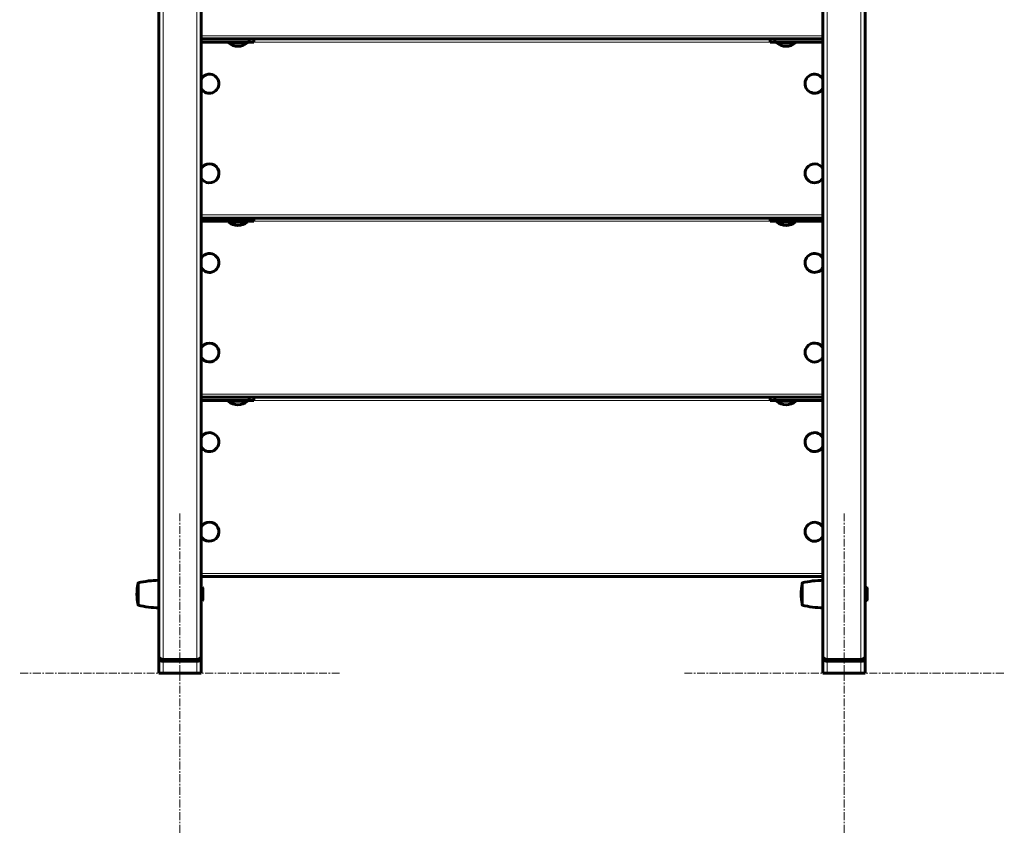
# Model space of a CAD drawing. Units: millimetres. Extents: x -3833 to 3285, y -3585 to 3782.
# Drawn here: x 868 to 1802, y -1555 to -783 of the extents above; entities that cross this region are included whole.
import ezdxf

# ---------------------------------------------------------------- set-up
doc = ezdxf.new("R2010")
doc.units = ezdxf.units.MM
for name, pattern in [('K5LT_AXLED', [12, 7.5, -1.5, 1.5, -1.5]), ('K5LT_BASIC', [0]), ('K5LT_THIN', [0])]:
    doc.linetypes.add(name, pattern=pattern)

# ---------------------------------------------------------------- blocks, each defined once
blk = doc.blocks.new('U11')
at = {"color": 30, "linetype": 'K5LT_AXLED', "lineweight": 18}
for q in [(1019.77, -1250.55), (867.77, -1402.55), (1019.77, -1554.55), (1171.77, -1402.55)]:
    blk.add_line((1019.77, -1402.55), q, dxfattribs=at)
blk = doc.blocks.new('U12')
at = {"color": 30, "linetype": 'K5LT_AXLED', "lineweight": 18}
for q in [(1649.77, -1250.55), (1497.77, -1402.55), (1649.77, -1554.55), (1801.77, -1402.55)]:
    blk.add_line((1649.77, -1402.55), q, dxfattribs=at)

msp = doc.modelspace()

# ---------------------------------------------------------------- linework, layer by layer
at = {"color": 7, "linetype": 'K5LT_THIN', "lineweight": 18}
for p, q in [((1003.77, -457.43), (1003.77, -1389.58)), ((1035.77, -457.43), (1035.77, -1389.58)), ((1633.77, -457.43), (1633.77, -1389.58)), ((1665.77, -457.43), (1665.77, -1389.58)), ((1039.77, -797.94), (1629.77, -797.94)), ((1089.77, -803.94), (1579.77, -803.94)), ((1039.77, -967.94), (1629.77, -967.94)), ((1089.77, -973.94), (1579.77, -973.94)), ((1039.77, -1137.94), (1629.77, -1137.94)), ((1089.77, -1143.94), (1579.77, -1143.94)), ((1039.77, -1307.94), (1629.77, -1307.94)), ((979.99, -1317.95), (979.99, -1318.02)), ((979.99, -1318.02), (979.99, -1337.15)), ((980.17, -1317.01), (980.17, -1338.09)), ((1609.99, -1317.95), (1609.99, -1318.02)), ((1609.99, -1318.02), (1609.99, -1337.15)), ((1610.17, -1317.01), (1610.17, -1338.09)), ((1003.77, -1389.58), (1003.77, -1390.87)), ((1003.77, -1390.87), (1035.77, -1390.87)), ((1003.77, -1391.35), (1003.77, -1390.87)), ((1003.77, -1391.35), (1003.77, -1402.55)), ((1035.77, -1389.58), (1035.77, -1390.87)), ((1035.77, -1391.35), (1035.77, -1390.87)), ((1035.77, -1391.35), (1035.77, -1402.55)), ((1633.77, -1389.58), (1633.77, -1390.87)), ((1633.77, -1390.87), (1665.77, -1390.87)), ((1633.77, -1391.35), (1633.77, -1390.87)), ((1633.77, -1391.35), (1633.77, -1402.55)), ((1665.77, -1389.58), (1665.77, -1390.87)), ((1665.77, -1391.35), (1665.77, -1390.87)), ((1665.77, -1391.35), (1665.77, -1402.55))]:
    msp.add_line(p, q, dxfattribs=at)
at = {"color": 150, "linetype": 'K5LT_BASIC', "lineweight": 60}
for p, q in [((1039.77, -454.38), (1039.77, -1386.53)), ((1629.77, -454.38), (1629.77, -1386.53)), ((999.77, -478.48), (999.77, -1386.53)), ((1669.77, -478.48), (1669.77, -1386.53)), ((1039.77, -800.94), (1629.77, -800.94)), ((1039.77, -800.94), (1085.38, -800.94)), ((1039.77, -800.94), (1629.77, -800.94)), ((1085.38, -800.94), (1089.77, -800.94)), ((1085.38, -800.94), (1085.38, -803.94)), ((1089.77, -800.94), (1089.77, -803.94)), ((1579.77, -803.94), (1579.77, -800.94)), ((1584.16, -803.94), (1584.16, -800.94)), ((1039.77, -803.94), (1085.38, -803.94)), ((1065.77, -803.94), (1065.77, -804.67)), ((1068.06, -804.67), (1065.77, -804.67)), ((1083.77, -804.67), (1068.06, -804.67)), ((1083.77, -803.94), (1083.77, -804.67)), ((1085.38, -803.94), (1089.77, -803.94)), ((1584.16, -803.94), (1579.77, -803.94)), ((1629.77, -803.94), (1584.16, -803.94)), ((1585.77, -803.94), (1585.77, -804.67)), ((1586.85, -804.67), (1585.77, -804.67)), ((1603.77, -804.67), (1586.85, -804.67)), ((1603.77, -803.94), (1603.77, -804.67)), ((1039.77, -970.94), (1085.38, -970.94)), ((1039.77, -970.94), (1629.77, -970.94)), ((1039.77, -970.94), (1629.77, -970.94)), ((1085.38, -970.94), (1089.77, -970.94)), ((1085.38, -970.94), (1085.38, -973.94)), ((1089.77, -970.94), (1089.77, -973.94)), ((1579.77, -973.94), (1579.77, -970.94)), ((1584.16, -973.94), (1584.16, -970.94)), ((1039.77, -973.94), (1085.38, -973.94)), ((1065.77, -973.94), (1065.77, -974.67)), ((1068.06, -974.67), (1065.77, -974.67)), ((1083.77, -974.67), (1068.06, -974.67)), ((1083.77, -973.94), (1083.77, -974.67)), ((1085.38, -973.94), (1089.77, -973.94)), ((1584.16, -973.94), (1579.77, -973.94)), ((1629.77, -973.94), (1584.16, -973.94)), ((1585.77, -973.94), (1585.77, -974.67)), ((1586.85, -974.67), (1585.77, -974.67)), ((1603.77, -974.67), (1586.85, -974.67)), ((1603.77, -973.94), (1603.77, -974.67)), ((1039.77, -1140.94), (1629.77, -1140.94)), ((1039.77, -1140.94), (1629.77, -1140.94)), ((1039.77, -1140.94), (1085.38, -1140.94)), ((1039.77, -1143.94), (1085.38, -1143.94)), ((1065.77, -1143.94), (1065.77, -1144.67)), ((1068.06, -1144.67), (1065.77, -1144.67)), ((1083.77, -1144.67), (1068.06, -1144.67)), ((1083.77, -1143.94), (1083.77, -1144.67)), ((1085.38, -1140.94), (1089.77, -1140.94)), ((1085.38, -1140.94), (1085.38, -1143.94)), ((1085.38, -1143.94), (1089.77, -1143.94)), ((1089.77, -1140.94), (1089.77, -1143.94)), ((1579.77, -1143.94), (1579.77, -1140.94)), ((1584.16, -1143.94), (1579.77, -1143.94)), ((1584.16, -1143.94), (1584.16, -1140.94)), ((1629.77, -1143.94), (1584.16, -1143.94)), ((1585.77, -1143.94), (1585.77, -1144.67)), ((1586.85, -1144.67), (1585.77, -1144.67)), ((1603.77, -1144.67), (1586.85, -1144.67)), ((1603.77, -1143.94), (1603.77, -1144.67)), ((1669.77, -1252.55), (1669.77, -1321.3)), ((1039.77, -1310.94), (1039.77, -1321.3)), ((1039.77, -1310.94), (1629.77, -1310.94)), ((980.02, -1317.2), (980.02, -1337.89)), ((1041.22, -1321.3), (1039.77, -1321.3)), ((1041.52, -1321.6), (1041.22, -1321.3)), ((1041.22, -1321.3), (1041.22, -1327.55)), ((1041.52, -1321.6), (1041.52, -1333.5)), ((1610.02, -1317.2), (1610.02, -1337.89)), ((1671.22, -1321.3), (1669.77, -1321.3)), ((1671.52, -1321.6), (1671.22, -1321.3)), ((1671.22, -1321.3), (1671.22, -1327.55)), ((1671.52, -1321.6), (1671.52, -1333.5)), ((1039.77, -1333.8), (1039.77, -1362.14)), ((1041.22, -1333.8), (1039.77, -1333.8)), ((1041.22, -1327.55), (1041.22, -1333.8)), ((1041.52, -1333.5), (1041.22, -1333.8)), ((1669.77, -1333.8), (1669.77, -1362.14)), ((1671.22, -1333.8), (1669.77, -1333.8)), ((1671.22, -1327.55), (1671.22, -1333.8)), ((1671.52, -1333.5), (1671.22, -1333.8)), ((999.77, -1362.14), (999.77, -1386.53)), ((1039.77, -1386.53), (1039.77, -1362.14)), ((1629.77, -1362.14), (1629.77, -1386.53)), ((1669.77, -1386.53), (1669.77, -1362.14)), ((999.77, -1386.53), (999.77, -1387.82)), ((999.77, -1387.82), (999.77, -1402.55)), ((1003.77, -1389.58), (1035.77, -1389.58)), ((1035.77, -1389.58), (1003.77, -1389.58)), ((1003.77, -1391.35), (1035.77, -1391.35)), ((1039.77, -1386.53), (1039.77, -1387.82)), ((1039.77, -1386.53), (1039.77, -1402.55)), ((1629.77, -1386.53), (1629.77, -1387.82)), ((1629.77, -1387.82), (1629.77, -1402.55)), ((1633.77, -1389.58), (1665.77, -1389.58)), ((1665.77, -1389.58), (1633.77, -1389.58)), ((1633.77, -1391.35), (1665.77, -1391.35)), ((1669.77, -1386.53), (1669.77, -1387.82)), ((1669.77, -1386.53), (1669.77, -1402.55)), ((999.77, -1402.55), (1003.77, -1402.55)), ((1003.77, -1402.55), (1035.77, -1402.55)), ((1035.77, -1402.55), (1039.77, -1402.55)), ((1629.77, -1402.55), (1633.77, -1402.55)), ((1633.77, -1402.55), (1665.77, -1402.55)), ((1665.77, -1402.55), (1669.77, -1402.55))]:
    msp.add_line(p, q, dxfattribs=at)
for centre, radius, start, end in [((1074.77, -793.94), 14, 229.9948, 270), ((1074.77, -793.94), 14, 270, 310.0052), ((1594.77, -793.94), 14, 229.9948, 270), ((1594.77, -793.94), 14, 270, 310.0052), ((1047.77, -843.44), 9, 96.7877, 152.73396), ((1047.77, -843.44), 9, 276.7877, 96.7877), ((1621.77, -843.44), 9, 27.26604, 186.84821), ((1047.77, -843.44), 9, 207.26604, 276.7877), ((1621.77, -843.44), 9, 186.84821, 332.73396), ((1047.77, -928.44), 9, 27.27073, 152.73396), ((1047.77, -928.44), 9, 207.27073, 27.27073), ((1621.77, -928.44), 9, 145.18379, 325.18379), ((1621.77, -928.44), 9, 27.26604, 145.18379), ((1047.77, -928.44), 9, 207.26604, 207.27073), ((1621.77, -928.44), 9, 325.18379, 332.73396), ((1074.77, -963.94), 14, 229.9948, 270), ((1074.77, -963.94), 14, 270, 310.0052), ((1594.77, -963.94), 14, 229.9948, 270), ((1594.77, -963.94), 14, 270, 310.0052), ((1047.77, -1013.44), 9, 96.7877, 152.73396), ((1047.77, -1013.44), 9, 276.7877, 96.7877), ((1621.77, -1013.44), 9, 27.26604, 186.84821), ((1047.77, -1013.44), 9, 207.26604, 276.7877), ((1621.77, -1013.44), 9, 186.84821, 332.73396), ((1047.77, -1098.44), 9, 27.27073, 152.73396), ((1621.77, -1098.44), 9, 27.26604, 145.18379), ((1047.77, -1098.44), 9, 207.27073, 27.27073), ((1621.77, -1098.44), 9, 145.18379, 325.18379), ((1047.77, -1098.44), 9, 207.26604, 207.27073), ((1621.77, -1098.44), 9, 325.18379, 332.73396), ((1074.77, -1133.94), 14, 229.9948, 270), ((1074.77, -1133.94), 14, 270, 310.0052), ((1594.77, -1133.94), 14, 229.9948, 270), ((1594.77, -1133.94), 14, 270, 310.0052), ((1047.77, -1183.44), 9, 96.7877, 152.73396), ((1047.77, -1183.44), 9, 276.7877, 96.7877), ((1621.77, -1183.44), 9, 27.26604, 186.84821), ((1621.77, -1183.44), 9, 186.84821, 332.73396), ((1047.77, -1183.44), 9, 207.26604, 276.7877), ((1047.77, -1268.44), 9, 27.27073, 152.73396), ((1621.77, -1268.44), 9, 27.26604, 145.18379), ((1047.77, -1268.44), 9, 207.27073, 27.27073), ((1621.77, -1268.44), 9, 145.18379, 325.18379), ((1047.77, -1268.44), 9, 207.26604, 207.27073), ((1621.77, -1268.44), 9, 325.18379, 332.73396), ((1000.02, -1395.8), 81.25, 90.17629, 104.14009), ((1630.02, -1395.8), 81.25, 90.17629, 104.14009), ((1027.12, -1327.55), 48.11, 168.48884, 180), ((980.48, -1318.05), 0.5, 156.21552, 168.48884), ((980.22, -1317.2), 0.2, 104.14009, 180), ((1657.12, -1327.55), 48.11, 168.48884, 180), ((1610.48, -1318.05), 0.5, 156.21552, 168.48884), ((1610.22, -1317.2), 0.2, 104.14009, 180), ((1027.12, -1327.55), 48.11, 180, 191.51116), ((1657.12, -1327.55), 48.11, 180, 191.51116), ((980.48, -1337.05), 0.5, 191.51116, 203.78448), ((980.22, -1337.89), 0.2, 180, 255.85991), ((1000.02, -1259.3), 81.25, 255.85991, 269.82371), ((1610.48, -1337.05), 0.5, 191.51116, 203.78448), ((1610.22, -1337.89), 0.2, 180, 255.85991), ((1630.02, -1259.3), 81.25, 255.85991, 269.82371)]:
    msp.add_arc(centre, radius, start, end, dxfattribs=at)
for centre, major_axis, start_param, end_param in [((1003.77, -1386.53), (-4, 0), 0, 1.570796), ((1003.77, -1386.53), (-4, 0), 0, 1.570796), ((1035.77, -1386.53), (4, 0), 4.712389, 6.283185), ((1035.77, -1386.53), (4, 0), 4.712389, 6.283185), ((1633.77, -1386.53), (-4, 0), 0, 1.570796), ((1633.77, -1386.53), (-4, 0), 0, 1.570796), ((1665.77, -1386.53), (4, 0), 4.712389, 6.283185), ((1665.77, -1386.53), (4, 0), 4.712389, 6.283185)]:
    msp.add_ellipse(centre, major_axis=major_axis, ratio=0.762217, start_param=start_param, end_param=end_param, dxfattribs=at)
at = {"color": 7, "linetype": 'K5LT_THIN', "lineweight": 18}
for centre, major_axis, start_param, end_param in [((1003.77, -1387.82), (-4, 0), 0, 1.570796), ((1035.77, -1387.82), (4, 0), 4.712389, 6.283185), ((1633.77, -1387.82), (-4, 0), 0, 1.570796), ((1665.77, -1387.82), (4, 0), 4.712389, 6.283185)]:
    msp.add_ellipse(centre, major_axis=major_axis, ratio=0.762217, start_param=start_param, end_param=end_param, dxfattribs=at)
at = {"color": 150, "linetype": 'K5LT_BASIC', "lineweight": 60}
for points, knots in [([(1003.77, -1391.35), (1003.36, -1391.35), (1002.55, -1391.24), (1001.44, -1390.77), (1000.55, -1390.02), (999.93, -1389.02), (999.76, -1388.24), (999.77, -1387.82)], [0, 0, 0, 0, 1.6, 3.2, 4.765627, 6.277996, 8, 8, 8, 8]), ([(1039.77, -1387.82), (1039.77, -1387.92), (1039.76, -1388.17), (1039.66, -1388.72), (1039.36, -1389.48), (1038.71, -1390.3), (1037.76, -1390.95), (1036.74, -1391.28), (1036.05, -1391.35), (1035.77, -1391.35)], [0, 0, 0, 0, 0.518798, 1.296995, 2.853388, 4.706439, 6.617917, 8.596685, 10, 10, 10, 10]), ([(1633.77, -1391.35), (1633.36, -1391.35), (1632.55, -1391.24), (1631.44, -1390.77), (1630.55, -1390.02), (1629.93, -1389.02), (1629.76, -1388.24), (1629.77, -1387.82)], [0, 0, 0, 0, 1.6, 3.2, 4.765627, 6.277996, 8, 8, 8, 8]), ([(1669.77, -1387.82), (1669.77, -1387.92), (1669.76, -1388.17), (1669.66, -1388.72), (1669.36, -1389.48), (1668.71, -1390.3), (1667.76, -1390.95), (1666.74, -1391.28), (1666.05, -1391.35), (1665.77, -1391.35)], [0, 0, 0, 0, 0.518798, 1.296995, 2.853388, 4.706439, 6.617917, 8.596685, 10, 10, 10, 10])]:
    msp.add_open_spline(points, degree=3, knots=knots, dxfattribs=at)

# ---------------------------------------------------------------- block references
for name in ['U11', 'U12']:
    msp.add_blockref(name, (0, 0))

doc.saveas('drawing.dxf')
